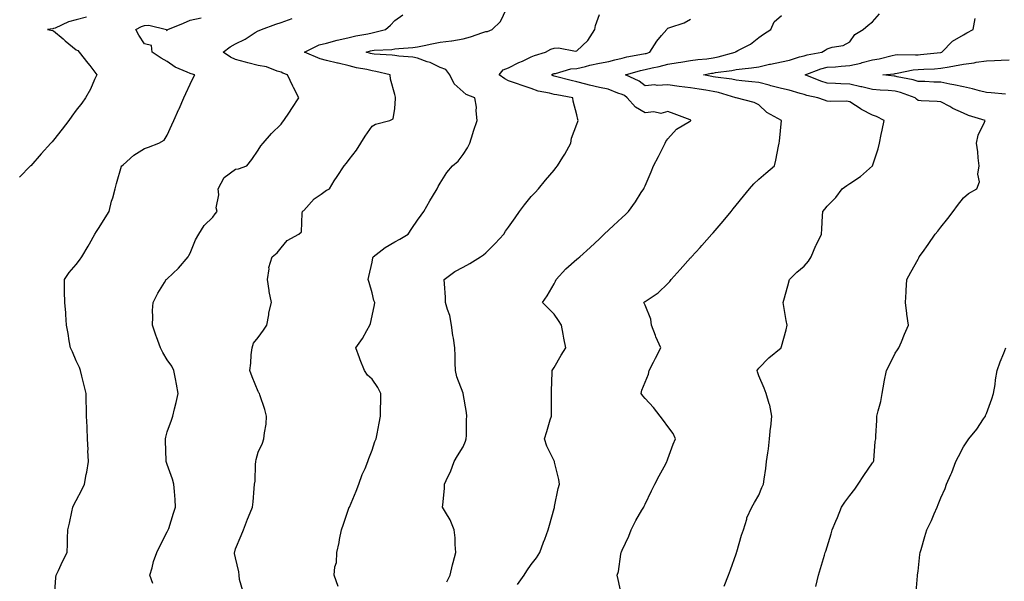
# Model space of a CAD drawing. Units: inches. Extents: x 973763 to 976403, y 7321658 to 7324298.
# Drawn here: x 975563 to 975996, y 7322489 to 7322736 of the extents above; entities that cross this region are included whole.
import ezdxf

# ---------------------------------------------------------------- set-up
doc = ezdxf.new("R2010")
doc.units = ezdxf.units.IN
doc.header["$MEASUREMENT"] = 0
doc.layers.add('Contour_97377321', color=7, linetype='Continuous', true_color=0x7531a3)

msp = doc.modelspace()

# ---------------------------------------------------------------- linework, layer by layer
at = {"layer": 'Contour_97377321'}
for points in [[(975703.14, 7322487, 3260), (975701.37, 7322491.92, 3260), (975701.7, 7322495.57, 3260), (975702.42, 7322497.55, 3260), (975702.63, 7322501.92, 3260), (975703.58, 7322506.39, 3260), (975703.8, 7322507.67, 3260), (975704.64, 7322511.92, 3260), (975705.55, 7322514.42, 3260), (975708.05, 7322521.87, 3260), (975708.06, 7322521.91, 3260), (975708.08, 7322521.94, 3260), (975711.08, 7322528.89, 3260), (975712.22, 7322531.92, 3260), (975713.74, 7322536.22, 3260), (975714.98, 7322538.85, 3260), (975716.26, 7322541.92, 3260), (975716.64, 7322543.33, 3260), (975718.05, 7322546.94, 3260), (975719.28, 7322550.69, 3260), (975719.88, 7322551.92, 3260), (975720.32, 7322554.19, 3260), (975721.17, 7322558.8, 3260), (975721.78, 7322561.92, 3260), (975721.76, 7322565.63, 3260), (975721.86, 7322568.11, 3260), (975721.84, 7322571.92, 3260), (975720.59, 7322574.46, 3260), (975718.05, 7322578.18, 3260), (975716.1, 7322579.97, 3260), (975714.72, 7322581.92, 3260), (975712.76, 7322586.62, 3260), (975712.48, 7322587.49, 3260), (975710.89, 7322591.92, 3260), (975713.86, 7322596.11, 3260), (975715.7, 7322599.57, 3260), (975717.05, 7322601.92, 3260), (975717.31, 7322602.66, 3260), (975718.05, 7322606.03, 3260), (975719.08, 7322610.89, 3260), (975719.24, 7322611.92, 3260), (975718.9, 7322612.77, 3260), (975718.05, 7322616.18, 3260), (975716.77, 7322620.65, 3260), (975716.35, 7322621.92, 3260), (975716.63, 7322623.33, 3260), (975718.05, 7322629.67, 3260), (975718.42, 7322631.54, 3260), (975718.61, 7322631.92, 3260), (975723.87, 7322636.1, 3260), (975728.05, 7322638.59, 3260), (975730.23, 7322639.74, 3260), (975733.92, 7322641.92, 3260), (975735.54, 7322644.43, 3260), (975738.05, 7322648.01, 3260), (975739.64, 7322650.32, 3260), (975740.79, 7322651.92, 3260), (975743.43, 7322656.53, 3260), (975744.57, 7322658.45, 3260), (975746.63, 7322661.92, 3260), (975747.15, 7322662.82, 3260), (975748.05, 7322664.36, 3260), (975750.99, 7322668.98, 3260), (975753.34, 7322671.92, 3260), (975755.94, 7322674.02, 3260), (975758.05, 7322676.9, 3260), (975760.07, 7322679.89, 3260), (975760.99, 7322681.92, 3260), (975762.37, 7322686.24, 3260), (975762.7, 7322687.27, 3260), (975764.18, 7322691.92, 3260), (975763.76, 7322696.21, 3260), (975763.91, 7322697.78, 3260), (975763.27, 7322701.92, 3260), (975759.48, 7322703.35, 3260), (975758.05, 7322704.48, 3260), (975754.11, 7322707.98, 3260), (975752.21, 7322711.92, 3260), (975750.41, 7322714.28, 3260), (975748.05, 7322715.21, 3260), (975743.52, 7322717.39, 3260), (975742.21, 7322717.76, 3260), (975738.05, 7322719.29, 3260), (975735.94, 7322719.81, 3260), (975729.79, 7322720.18, 3260), (975728.05, 7322720.5, 3260), (975726.83, 7322720.7, 3260), (975718.93, 7322721.05, 3260), (975718.05, 7322721.16, 3260), (975717.43, 7322721.3, 3260), (975715.44, 7322721.92, 3260), (975717.41, 7322722.56, 3260), (975718.05, 7322722.72, 3260), (975718.98, 7322722.84, 3260), (975726.77, 7322723.2, 3260), (975728.05, 7322723.43, 3260), (975729.75, 7322723.62, 3260), (975735.98, 7322723.99, 3260), (975738.05, 7322724.25, 3260), (975740.98, 7322724.85, 3260), (975744.38, 7322725.59, 3260), (975748.05, 7322726.31, 3260), (975753.02, 7322726.94, 3260), (975753.1, 7322726.97, 3260), (975758.05, 7322727.83, 3260), (975761.25, 7322728.72, 3260), (975766.69, 7322730.56, 3260), (975768.05, 7322730.98, 3260), (975768.86, 7322731.1, 3260), (975770.83, 7322731.92, 3260), (975774.46, 7322735.51, 3260), (975777.16, 7322741.03, 3260)], [(975592.61, 7322737.36, 3264), (975588.05, 7322736.22, 3264), (975584.64, 7322735.33, 3264), (975578.7, 7322732.57, 3264), (975578.05, 7322732.34, 3264), (975577.73, 7322732.24, 3264), (975575.42, 7322731.92, 3264), (975577.59, 7322731.46, 3264), (975578.05, 7322731.27, 3264), (975582.22, 7322727.76, 3264), (975583.12, 7322726.99, 3264), (975588.05, 7322722.96, 3264), (975588.75, 7322722.62, 3264), (975589.38, 7322721.92, 3264), (975593.18, 7322717.05, 3264), (975593.94, 7322716.03, 3264), (975597.01, 7322711.92, 3264), (975596.11, 7322709.97, 3264), (975594.33, 7322705.65, 3264), (975592.16, 7322701.92, 3264), (975590.43, 7322699.53, 3264), (975588.05, 7322696.39, 3264), (975586.14, 7322693.83, 3264), (975584.74, 7322691.92, 3264), (975581.86, 7322688.11, 3264), (975578.05, 7322683.21, 3264), (975577.43, 7322682.54, 3264), (975576.89, 7322681.92, 3264), (975572.68, 7322677.29, 3264), (975568.05, 7322672.02, 3264), (975568, 7322671.97, 3264), (975567.95, 7322671.92, 3264), (975563.05, 7322666.92, 3264)], [(975578.51, 7322482.38, 3263), (975579.06, 7322490.91, 3263), (975579.19, 7322491.92, 3263), (975580.21, 7322494.08, 3263), (975581.96, 7322498.02, 3263), (975584, 7322501.92, 3263), (975584.25, 7322505.72, 3263), (975584.17, 7322508.04, 3263), (975584.38, 7322511.92, 3263), (975585.06, 7322514.91, 3263), (975586.02, 7322519.89, 3263), (975586.46, 7322521.92, 3263), (975587.04, 7322522.93, 3263), (975588.05, 7322524.87, 3263), (975590.5, 7322529.46, 3263), (975591.61, 7322531.92, 3263), (975592.39, 7322536.25, 3263), (975592.62, 7322537.34, 3263), (975593.35, 7322541.92, 3263), (975593.19, 7322546.78, 3263), (975593.2, 7322547.06, 3263), (975593.01, 7322551.92, 3263), (975592.82, 7322556.69, 3263), (975592.79, 7322557.18, 3263), (975592.59, 7322561.92, 3263), (975592.47, 7322566.34, 3263), (975592.45, 7322567.52, 3263), (975592.35, 7322571.92, 3263), (975591.53, 7322575.39, 3263), (975590.54, 7322579.43, 3263), (975589.93, 7322581.92, 3263), (975589.4, 7322583.27, 3263), (975588.05, 7322586.2, 3263), (975586.38, 7322590.25, 3263), (975585.53, 7322591.92, 3263), (975584.94, 7322595.03, 3263), (975584.42, 7322598.29, 3263), (975583.69, 7322601.92, 3263), (975583.4, 7322606.57, 3263), (975583.41, 7322607.28, 3263), (975583.06, 7322611.92, 3263), (975582.9, 7322616.78, 3263), (975582.93, 7322617.04, 3263), (975582.81, 7322621.92, 3263), (975584.89, 7322625.08, 3263), (975588.05, 7322628.54, 3263), (975589.51, 7322630.46, 3263), (975590.49, 7322631.92, 3263), (975593.26, 7322636.72, 3263), (975593.81, 7322637.69, 3263), (975596.27, 7322641.92, 3263), (975596.92, 7322643.06, 3263), (975598.05, 7322644.91, 3263), (975600.8, 7322649.16, 3263), (975602.53, 7322651.92, 3263), (975603.58, 7322656.39, 3263), (975604.04, 7322657.91, 3263), (975605.08, 7322661.92, 3263), (975605.78, 7322664.19, 3263), (975607.96, 7322671.83, 3263), (975607.99, 7322671.92, 3263), (975608.02, 7322671.95, 3263), (975608.05, 7322671.99, 3263), (975608.59, 7322672.46, 3263), (975613.32, 7322676.65, 3263), (975618.05, 7322679.54, 3263), (975619.84, 7322680.13, 3263), (975624.38, 7322681.92, 3263), (975626.67, 7322683.3, 3263), (975628.05, 7322685.48, 3263), (975630, 7322689.96, 3263), (975630.9, 7322691.92, 3263), (975633.11, 7322696.86, 3263), (975633.22, 7322697.08, 3263), (975635.37, 7322701.92, 3263), (975636.2, 7322703.77, 3263), (975638.05, 7322707.87, 3263), (975639.36, 7322710.62, 3263), (975640.19, 7322711.92, 3263), (975638.56, 7322712.42, 3263), (975638.05, 7322712.54, 3263), (975636.82, 7322713.15, 3263), (975631.44, 7322715.31, 3263), (975628.05, 7322717.86, 3263), (975625.43, 7322719.3, 3263), (975621.34, 7322721.92, 3263), (975621.07, 7322724.94, 3263), (975618.05, 7322725.69, 3263), (975615.53, 7322729.41, 3263), (975614.22, 7322731.92, 3263), (975616.71, 7322733.26, 3263), (975618.05, 7322733.72, 3263), (975619.9, 7322733.77, 3263), (975627.71, 7322731.92, 3263), (975627.64, 7322731.51, 3263), (975628.05, 7322731.64, 3263), (975628.16, 7322731.82, 3263), (975628.32, 7322731.92, 3263), (975635.23, 7322734.75, 3263), (975638.05, 7322736.05, 3263), (975642.88, 7322737.09, 3263)], [(975621.64, 7322488.32, 3262), (975620.43, 7322491.92, 3262), (975621.4, 7322495.27, 3262), (975621.96, 7322498.02, 3262), (975623.42, 7322501.92, 3262), (975624.88, 7322505.09, 3262), (975628.05, 7322510.99, 3262), (975628.33, 7322511.64, 3262), (975628.47, 7322511.92, 3262), (975628.67, 7322512.54, 3262), (975630.79, 7322519.17, 3262), (975631.71, 7322521.92, 3262), (975631.44, 7322525.31, 3262), (975631.17, 7322528.8, 3262), (975630.92, 7322531.92, 3262), (975630.27, 7322534.14, 3262), (975628.05, 7322540.64, 3262), (975627.71, 7322541.58, 3262), (975627.6, 7322541.92, 3262), (975627.58, 7322542.38, 3262), (975627.23, 7322551.1, 3262), (975627.2, 7322551.92, 3262), (975627.37, 7322552.61, 3262), (975628.05, 7322555.01, 3262), (975629.87, 7322560.1, 3262), (975630.51, 7322561.92, 3262), (975631.26, 7322565.13, 3262), (975632, 7322567.97, 3262), (975632.84, 7322571.92, 3262), (975632.05, 7322575.92, 3262), (975631.62, 7322578.34, 3262), (975630.94, 7322581.92, 3262), (975629.98, 7322583.85, 3262), (975628.05, 7322586.62, 3262), (975626.04, 7322589.91, 3262), (975625.01, 7322591.92, 3262), (975623.26, 7322596.72, 3262), (975623.14, 7322597.01, 3262), (975621.54, 7322601.92, 3262), (975621.72, 7322605.59, 3262), (975621.57, 7322608.41, 3262), (975621.78, 7322611.92, 3262), (975623.92, 7322616.05, 3262), (975626.86, 7322620.72, 3262), (975627.57, 7322621.92, 3262), (975627.82, 7322622.15, 3262), (975628.05, 7322622.35, 3262), (975633.04, 7322626.92, 3262), (975637.19, 7322631.92, 3262), (975637.45, 7322632.52, 3262), (975638.05, 7322633.56, 3262), (975640.51, 7322639.46, 3262), (975641.88, 7322641.92, 3262), (975644.2, 7322645.77, 3262), (975648.05, 7322649.36, 3262), (975649.08, 7322650.89, 3262), (975649.98, 7322651.92, 3262), (975649.58, 7322653.45, 3262), (975650.73, 7322659.25, 3262), (975650.39, 7322661.92, 3262), (975653.07, 7322666.9, 3262), (975658.05, 7322670.46, 3262), (975659.36, 7322670.61, 3262), (975662.98, 7322671.92, 3262), (975665.2, 7322674.77, 3262), (975668.05, 7322678.85, 3262), (975669.23, 7322680.74, 3262), (975670.12, 7322681.92, 3262), (975673.78, 7322686.18, 3262), (975678.05, 7322690.28, 3262), (975678.73, 7322691.24, 3262), (975679.32, 7322691.92, 3262), (975681.75, 7322695.62, 3262), (975682.79, 7322697.19, 3262), (975685.85, 7322701.92, 3262), (975683.52, 7322706.45, 3262), (975683.19, 7322707.06, 3262), (975680.95, 7322711.92, 3262), (975678.8, 7322712.67, 3262), (975678.05, 7322713.15, 3262), (975676.4, 7322713.57, 3262), (975671.61, 7322715.48, 3262), (975668.05, 7322716.09, 3262), (975663.41, 7322717.28, 3262), (975662.4, 7322717.57, 3262), (975658.05, 7322718.75, 3262), (975655.89, 7322719.76, 3262), (975652.56, 7322721.92, 3262), (975655.62, 7322724.35, 3262), (975658.05, 7322725.65, 3262), (975662.32, 7322727.65, 3262), (975666.67, 7322730.54, 3262), (975668.05, 7322731.39, 3262), (975668.5, 7322731.47, 3262), (975669.48, 7322731.92, 3262), (975675.75, 7322734.22, 3262), (975678.05, 7322735, 3262), (975682.94, 7322736.81, 3262)], [(975661.22, 7322485.1, 3261), (975659.86, 7322490.12, 3261), (975659.58, 7322491.92, 3261), (975659.51, 7322493.39, 3261), (975658.05, 7322499.59, 3261), (975657.65, 7322501.52, 3261), (975657.58, 7322501.92, 3261), (975657.7, 7322502.27, 3261), (975658.05, 7322503.5, 3261), (975660.54, 7322509.43, 3261), (975661.53, 7322511.92, 3261), (975663.35, 7322516.62, 3261), (975663.76, 7322517.63, 3261), (975665.45, 7322521.92, 3261), (975665.78, 7322524.19, 3261), (975666.21, 7322530.08, 3261), (975666.45, 7322531.92, 3261), (975666.61, 7322533.36, 3261), (975666.79, 7322540.66, 3261), (975666.92, 7322541.92, 3261), (975667.17, 7322542.8, 3261), (975668.05, 7322546.01, 3261), (975669.92, 7322550.04, 3261), (975670.55, 7322551.92, 3261), (975670.71, 7322554.58, 3261), (975671.54, 7322558.43, 3261), (975671.69, 7322561.92, 3261), (975670.93, 7322564.8, 3261), (975668.72, 7322571.25, 3261), (975668.53, 7322571.92, 3261), (975668.32, 7322572.2, 3261), (975668.05, 7322572.68, 3261), (975665.3, 7322579.17, 3261), (975664.3, 7322581.92, 3261), (975664.71, 7322585.26, 3261), (975664.94, 7322588.81, 3261), (975665.29, 7322591.92, 3261), (975666.01, 7322593.96, 3261), (975668.05, 7322596.45, 3261), (975670.31, 7322599.66, 3261), (975671.82, 7322601.92, 3261), (975672.63, 7322606.5, 3261), (975672.66, 7322607.32, 3261), (975673.82, 7322611.92, 3261), (975672.82, 7322616.68, 3261), (975672.8, 7322617.17, 3261), (975672.06, 7322621.92, 3261), (975672.81, 7322626.68, 3261), (975672.74, 7322627.23, 3261), (975674.17, 7322631.92, 3261), (975676.28, 7322633.69, 3261), (975678.05, 7322635.85, 3261), (975680.78, 7322639.19, 3261), (975685.91, 7322641.92, 3261), (975687.02, 7322642.95, 3261), (975687.28, 7322651.15, 3261), (975687.55, 7322651.92, 3261), (975687.78, 7322652.2, 3261), (975688.05, 7322652.38, 3261), (975692.54, 7322657.43, 3261), (975695.63, 7322659.5, 3261), (975698.05, 7322661.26, 3261), (975698.53, 7322661.44, 3261), (975699.34, 7322661.92, 3261), (975701.47, 7322665.34, 3261), (975702.66, 7322667.32, 3261), (975705.86, 7322671.92, 3261), (975706.81, 7322673.16, 3261), (975708.05, 7322674.76, 3261), (975711.15, 7322678.83, 3261), (975713.19, 7322681.92, 3261), (975714.98, 7322684.99, 3261), (975718.05, 7322689.39, 3261), (975719.63, 7322690.34, 3261), (975725.9, 7322691.92, 3261), (975727.33, 7322692.64, 3261), (975728.05, 7322697.25, 3261), (975728.38, 7322701.59, 3261), (975728.35, 7322701.92, 3261), (975728.29, 7322702.16, 3261), (975728.05, 7322703.32, 3261), (975726.18, 7322710.05, 3261), (975725.98, 7322711.92, 3261), (975719.64, 7322713.51, 3261), (975718.05, 7322713.73, 3261), (975715.69, 7322714.28, 3261), (975711.26, 7322715.13, 3261), (975708.05, 7322715.98, 3261), (975703.18, 7322717.05, 3261), (975702.81, 7322717.16, 3261), (975698.05, 7322718.35, 3261), (975695.21, 7322719.08, 3261), (975688.43, 7322721.92, 3261), (975694.82, 7322725.15, 3261), (975698.05, 7322725.95, 3261), (975702.76, 7322727.21, 3261), (975703.45, 7322727.32, 3261), (975708.05, 7322728.36, 3261), (975710.85, 7322729.12, 3261), (975716.21, 7322730.08, 3261), (975718.05, 7322730.52, 3261), (975719.28, 7322730.69, 3261), (975723.95, 7322731.92, 3261), (975726.13, 7322733.84, 3261), (975728.05, 7322735.86, 3261), (975731.54, 7322738.43, 3261)], [(975750.97, 7322489, 3259), (975752.34, 7322491.92, 3259), (975753.41, 7322496.55, 3259), (975753.74, 7322497.61, 3259), (975754.89, 7322501.92, 3259), (975754.51, 7322505.46, 3259), (975754.53, 7322508.41, 3259), (975754.07, 7322511.92, 3259), (975752.37, 7322516.24, 3259), (975750.27, 7322519.71, 3259), (975749.08, 7322521.92, 3259), (975749.1, 7322522.97, 3259), (975749.82, 7322530.16, 3259), (975749.84, 7322531.92, 3259), (975751.36, 7322535.23, 3259), (975752.54, 7322537.43, 3259), (975754.08, 7322541.92, 3259), (975755.55, 7322544.42, 3259), (975758.05, 7322548.35, 3259), (975759.14, 7322550.83, 3259), (975759.38, 7322551.92, 3259), (975759.55, 7322553.42, 3259), (975759.49, 7322560.48, 3259), (975759.71, 7322561.92, 3259), (975759.56, 7322563.44, 3259), (975758.11, 7322571.87, 3259), (975758.1, 7322571.92, 3259), (975758.09, 7322571.95, 3259), (975758.05, 7322572.04, 3259), (975755.3, 7322579.17, 3259), (975754.77, 7322581.92, 3259), (975754.64, 7322585.33, 3259), (975754.62, 7322588.49, 3259), (975754.5, 7322591.92, 3259), (975753.83, 7322596.14, 3259), (975753.5, 7322597.37, 3259), (975752.96, 7322601.92, 3259), (975752.27, 7322606.14, 3259), (975751.18, 7322608.79, 3259), (975750.39, 7322611.92, 3259), (975750.29, 7322614.16, 3259), (975749.85, 7322620.12, 3259), (975749.76, 7322621.92, 3259), (975754.42, 7322625.55, 3259), (975758.05, 7322627.47, 3259), (975761.01, 7322628.97, 3259), (975765.76, 7322631.92, 3259), (975767.07, 7322632.9, 3259), (975768.05, 7322633.77, 3259), (975772.17, 7322637.8, 3259), (975775.9, 7322641.92, 3259), (975776.77, 7322643.19, 3259), (975778.05, 7322645.01, 3259), (975780.89, 7322649.08, 3259), (975782.87, 7322651.92, 3259), (975785.08, 7322654.89, 3259), (975788.05, 7322658.44, 3259), (975789.68, 7322660.29, 3259), (975791.19, 7322661.92, 3259), (975794.28, 7322665.69, 3259), (975798.05, 7322670.13, 3259), (975798.89, 7322671.08, 3259), (975799.55, 7322671.92, 3259), (975801.95, 7322675.82, 3259), (975802.81, 7322677.16, 3259), (975805.44, 7322681.92, 3259), (975805.77, 7322684.2, 3259), (975808.05, 7322690.3, 3259), (975808.5, 7322691.48, 3259), (975808.67, 7322691.92, 3259), (975808.47, 7322692.34, 3259), (975808.05, 7322694.37, 3259), (975806.48, 7322700.35, 3259), (975806.31, 7322701.92, 3259), (975799.25, 7322703.12, 3259), (975798.05, 7322703.39, 3259), (975796.01, 7322703.97, 3259), (975791, 7322704.87, 3259), (975788.05, 7322705.96, 3259), (975783.54, 7322707.41, 3259), (975781.94, 7322708.04, 3259), (975778.05, 7322709.42, 3259), (975776.35, 7322710.22, 3259), (975773.91, 7322711.92, 3259), (975775.73, 7322714.24, 3259), (975778.05, 7322715.1, 3259), (975782.61, 7322717.36, 3259), (975784.18, 7322718.06, 3259), (975788.05, 7322719.84, 3259), (975789.42, 7322720.55, 3259), (975794.32, 7322721.92, 3259), (975796.68, 7322723.29, 3259), (975798.05, 7322723.78, 3259), (975799.95, 7322723.83, 3259), (975807.52, 7322722.45, 3259), (975808.05, 7322722.47, 3259), (975812.88, 7322727.09, 3259), (975815.94, 7322731.92, 3259), (975816.32, 7322733.64, 3259), (975818.05, 7322738.46, 3259)], [(975782.04, 7322487.92, 3258), (975784.87, 7322491.92, 3258), (975786.05, 7322493.93, 3258), (975788.05, 7322496.6, 3258), (975790.34, 7322499.63, 3258), (975791.79, 7322501.92, 3258), (975793.45, 7322506.51, 3258), (975793.94, 7322507.81, 3258), (975795.46, 7322511.92, 3258), (975795.98, 7322513.99, 3258), (975798.05, 7322521.3, 3258), (975798.2, 7322521.77, 3258), (975798.3, 7322522.17, 3258), (975799.9, 7322530.07, 3258), (975800.41, 7322531.92, 3258), (975800.17, 7322534.04, 3258), (975798.24, 7322541.73, 3258), (975798.21, 7322541.92, 3258), (975798.17, 7322542.03, 3258), (975798.05, 7322542.23, 3258), (975794.84, 7322548.71, 3258), (975793.91, 7322551.92, 3258), (975794.82, 7322555.15, 3258), (975796.39, 7322560.26, 3258), (975796.88, 7322561.92, 3258), (975796.99, 7322562.98, 3258), (975796.86, 7322570.73, 3258), (975796.96, 7322571.92, 3258), (975796.97, 7322573.01, 3258), (975797.27, 7322581.14, 3258), (975797.28, 7322581.92, 3258), (975797.5, 7322582.47, 3258), (975798.05, 7322583.26, 3258), (975801.18, 7322588.78, 3258), (975803.26, 7322591.92, 3258), (975802.31, 7322596.18, 3258), (975802.09, 7322597.88, 3258), (975801.31, 7322601.92, 3258), (975800.02, 7322603.9, 3258), (975798.05, 7322606.69, 3258), (975795.44, 7322609.32, 3258), (975793, 7322611.92, 3258), (975795.09, 7322614.87, 3258), (975798.05, 7322620.09, 3258), (975798.65, 7322621.32, 3258), (975798.96, 7322621.92, 3258), (975803.29, 7322626.68, 3258), (975808.05, 7322630.91, 3258), (975808.63, 7322631.34, 3258), (975809.45, 7322631.92, 3258), (975813.97, 7322636, 3258), (975818.05, 7322639.93, 3258), (975819.05, 7322640.92, 3258), (975820.04, 7322641.92, 3258), (975824.24, 7322645.72, 3258), (975828.05, 7322649.18, 3258), (975829.46, 7322650.51, 3258), (975830.8, 7322651.92, 3258), (975833.85, 7322656.12, 3258), (975836.37, 7322660.25, 3258), (975837.44, 7322661.92, 3258), (975837.66, 7322662.31, 3258), (975838.05, 7322663.17, 3258), (975840.67, 7322669.3, 3258), (975841.79, 7322671.92, 3258), (975843.92, 7322676.05, 3258), (975845.68, 7322679.55, 3258), (975846.88, 7322681.92, 3258), (975847.23, 7322682.74, 3258), (975848.05, 7322683.79, 3258), (975851.82, 7322688.16, 3258), (975857.55, 7322691.42, 3258), (975858.05, 7322691.75, 3258), (975858.15, 7322691.82, 3258), (975858.22, 7322691.92, 3258), (975858.13, 7322692, 3258), (975858.05, 7322692.07, 3258), (975857.82, 7322692.15, 3258), (975850.9, 7322694.78, 3258), (975848.05, 7322695.81, 3258), (975845.05, 7322694.92, 3258), (975841.9, 7322695.77, 3258), (975838.05, 7322695.32, 3258), (975833.86, 7322697.74, 3258), (975830.11, 7322701.92, 3258), (975828.98, 7322702.85, 3258), (975828.05, 7322703.35, 3258), (975826.04, 7322703.94, 3258), (975821.77, 7322705.64, 3258), (975818.05, 7322706.44, 3258), (975813.62, 7322707.49, 3258), (975812.02, 7322707.95, 3258), (975808.05, 7322708.98, 3258), (975805.61, 7322709.48, 3258), (975798.67, 7322711.31, 3258), (975798.05, 7322711.45, 3258), (975797.68, 7322711.55, 3258), (975796.88, 7322711.92, 3258), (975797.61, 7322712.36, 3258), (975798.05, 7322712.53, 3258), (975798.75, 7322712.62, 3258), (975805.41, 7322714.56, 3258), (975808.05, 7322714.82, 3258), (975811.81, 7322715.67, 3258), (975813.75, 7322716.22, 3258), (975818.05, 7322717.08, 3258), (975822.15, 7322717.82, 3258), (975824.77, 7322718.64, 3258), (975828.05, 7322719.38, 3258), (975830.07, 7322719.9, 3258), (975837.3, 7322721.16, 3258), (975838.05, 7322721.33, 3258), (975838.53, 7322721.44, 3258), (975840.19, 7322721.92, 3258), (975843.24, 7322726.73, 3258), (975845.34, 7322729.21, 3258), (975847.58, 7322731.92, 3258), (975847.78, 7322732.19, 3258), (975848.05, 7322732.45, 3258), (975848.96, 7322732.83, 3258), (975855.17, 7322734.81, 3258), (975858.05, 7322736.43, 3258)], [(975828.02, 7322481.95, 3257), (975826.16, 7322490.03, 3257), (975825.84, 7322491.92, 3257), (975826.33, 7322493.64, 3257), (975827.35, 7322501.22, 3257), (975827.5, 7322501.92, 3257), (975827.69, 7322502.28, 3257), (975828.05, 7322503.03, 3257), (975830.89, 7322509.08, 3257), (975831.98, 7322511.92, 3257), (975834.01, 7322515.97, 3257), (975836.68, 7322520.55, 3257), (975837.45, 7322521.92, 3257), (975837.63, 7322522.34, 3257), (975838.05, 7322523.15, 3257), (975840.88, 7322529.08, 3257), (975842.39, 7322531.92, 3257), (975844.31, 7322535.66, 3257), (975847.12, 7322541, 3257), (975847.61, 7322541.92, 3257), (975847.7, 7322542.28, 3257), (975848.05, 7322543.16, 3257), (975850.42, 7322549.55, 3257), (975851.41, 7322551.92, 3257), (975850.34, 7322554.22, 3257), (975848.05, 7322557.34, 3257), (975846.11, 7322559.98, 3257), (975844.72, 7322561.92, 3257), (975841.77, 7322565.65, 3257), (975838.05, 7322569.6, 3257), (975837.01, 7322570.88, 3257), (975836.32, 7322571.92, 3257), (975836.69, 7322573.28, 3257), (975838.05, 7322576.86, 3257), (975839.54, 7322580.43, 3257), (975839.92, 7322581.92, 3257), (975841.71, 7322585.58, 3257), (975842.58, 7322587.39, 3257), (975844.96, 7322591.92, 3257), (975842.84, 7322596.71, 3257), (975842.65, 7322597.32, 3257), (975840.95, 7322601.92, 3257), (975840.63, 7322604.5, 3257), (975838.05, 7322610.74, 3257), (975837.7, 7322611.57, 3257), (975837.55, 7322611.92, 3257), (975837.83, 7322612.15, 3257), (975838.05, 7322612.31, 3257), (975839.37, 7322613.23, 3257), (975843.78, 7322616.18, 3257), (975848.05, 7322620.16, 3257), (975848.9, 7322621.07, 3257), (975849.49, 7322621.92, 3257), (975853.54, 7322626.43, 3257), (975858.05, 7322631.47, 3257), (975858.27, 7322631.7, 3257), (975858.44, 7322631.92, 3257), (975862.2, 7322636.07, 3257), (975863.01, 7322636.96, 3257), (975867.42, 7322641.92, 3257), (975867.73, 7322642.24, 3257), (975868.05, 7322642.58, 3257), (975872.35, 7322647.62, 3257), (975875.86, 7322651.92, 3257), (975876.84, 7322653.13, 3257), (975878.05, 7322654.65, 3257), (975881.29, 7322658.68, 3257), (975883.98, 7322661.92, 3257), (975885.88, 7322664.09, 3257), (975888.05, 7322666.13, 3257), (975891.18, 7322668.78, 3257), (975894.92, 7322671.92, 3257), (975895.47, 7322674.5, 3257), (975896.75, 7322680.63, 3257), (975897.02, 7322681.92, 3257), (975897.11, 7322682.85, 3257), (975898, 7322691.87, 3257), (975898.01, 7322691.92, 3257), (975891.6, 7322695.48, 3257), (975888.05, 7322698.74, 3257), (975886.02, 7322699.88, 3257), (975878.16, 7322701.81, 3257), (975878.05, 7322701.85, 3257), (975878.01, 7322701.88, 3257), (975877.97, 7322701.92, 3257), (975870.32, 7322704.18, 3257), (975868.05, 7322704.62, 3257), (975864.79, 7322705.18, 3257), (975861.78, 7322705.66, 3257), (975858.05, 7322706.32, 3257), (975853.07, 7322706.9, 3257), (975853.03, 7322706.9, 3257), (975848.05, 7322707.52, 3257), (975843.44, 7322707.31, 3257), (975842.41, 7322707.56, 3257), (975838.05, 7322707.2, 3257), (975835.4, 7322709.27, 3257), (975829.52, 7322711.92, 3257), (975836.05, 7322713.93, 3257), (975838.05, 7322714.38, 3257), (975841.23, 7322715.1, 3257), (975844.29, 7322715.68, 3257), (975848.05, 7322716.62, 3257), (975852.58, 7322717.39, 3257), (975853.71, 7322717.59, 3257), (975858.05, 7322718.33, 3257), (975861.17, 7322718.8, 3257), (975865.23, 7322719.09, 3257), (975868.05, 7322719.47, 3257), (975870.12, 7322719.85, 3257), (975877.65, 7322721.92, 3257), (975877.85, 7322722.11, 3257), (975878.05, 7322722.26, 3257), (975878.84, 7322722.71, 3257), (975884.46, 7322725.51, 3257), (975888.05, 7322728.43, 3257), (975890.11, 7322729.86, 3257), (975893.36, 7322731.92, 3257), (975894.74, 7322735.23, 3257), (975898.05, 7322738.11, 3257)], [(975872.86, 7322487.1, 3256), (975874.65, 7322491.92, 3256), (975875.61, 7322494.37, 3256), (975878.05, 7322501.38, 3256), (975878.19, 7322501.78, 3256), (975878.24, 7322501.92, 3256), (975878.32, 7322502.19, 3256), (975880.44, 7322509.53, 3256), (975881.29, 7322511.92, 3256), (975882.73, 7322516.6, 3256), (975882.82, 7322517.15, 3256), (975885.03, 7322521.92, 3256), (975886.08, 7322523.89, 3256), (975888.05, 7322527.09, 3256), (975889.44, 7322530.54, 3256), (975890.09, 7322531.92, 3256), (975890.38, 7322534.25, 3256), (975891.12, 7322538.85, 3256), (975891.49, 7322541.92, 3256), (975891.97, 7322545.84, 3256), (975892.37, 7322547.6, 3256), (975892.79, 7322551.92, 3256), (975893.17, 7322556.8, 3256), (975893.26, 7322557.12, 3256), (975893.78, 7322561.92, 3256), (975892.9, 7322566.78, 3256), (975892.64, 7322567.33, 3256), (975891.26, 7322571.92, 3256), (975890.34, 7322574.21, 3256), (975888.05, 7322579.65, 3256), (975887.48, 7322581.35, 3256), (975887.35, 7322581.92, 3256), (975887.62, 7322582.35, 3256), (975888.05, 7322582.99, 3256), (975892.48, 7322587.49, 3256), (975897.83, 7322591.92, 3256), (975897.91, 7322592.06, 3256), (975898.05, 7322592.46, 3256), (975900.06, 7322599.91, 3256), (975900.51, 7322601.92, 3256), (975900.12, 7322603.99, 3256), (975898.95, 7322611.02, 3256), (975898.78, 7322611.92, 3256), (975899.07, 7322612.93, 3256), (975900.74, 7322619.23, 3256), (975901.49, 7322621.92, 3256), (975904.7, 7322625.27, 3256), (975908.05, 7322627.88, 3256), (975909.94, 7322630.03, 3256), (975911.06, 7322631.92, 3256), (975913.1, 7322636.87, 3256), (975913.21, 7322637.07, 3256), (975915.58, 7322641.92, 3256), (975915.75, 7322644.22, 3256), (975916.08, 7322649.94, 3256), (975916.21, 7322651.92, 3256), (975917.04, 7322652.93, 3256), (975918.05, 7322654.21, 3256), (975921.87, 7322658.1, 3256), (975924.65, 7322661.92, 3256), (975926.69, 7322663.28, 3256), (975928.05, 7322664.25, 3256), (975932.74, 7322667.24, 3256), (975938.04, 7322671.93, 3256), (975938.05, 7322671.95, 3256), (975940.47, 7322679.49, 3256), (975941.1, 7322681.92, 3256), (975941.89, 7322685.76, 3256), (975942.29, 7322687.69, 3256), (975943.15, 7322691.92, 3256), (975939.8, 7322693.66, 3256), (975938.05, 7322694.18, 3256), (975933.18, 7322696.79, 3256), (975933, 7322696.88, 3256), (975928.05, 7322700.16, 3256), (975926.59, 7322700.46, 3256), (975919.73, 7322700.25, 3256), (975918.05, 7322700.48, 3256), (975916.95, 7322700.82, 3256), (975914, 7322701.92, 3256), (975909.09, 7322702.95, 3256), (975908.05, 7322703.3, 3256), (975906.2, 7322703.77, 3256), (975901.34, 7322705.21, 3256), (975898.05, 7322705.94, 3256), (975893.33, 7322707.21, 3256), (975892.58, 7322707.39, 3256), (975888.05, 7322708.55, 3256), (975884.97, 7322708.84, 3256), (975880.62, 7322709.35, 3256), (975878.05, 7322709.6, 3256), (975876.17, 7322710.04, 3256), (975869.05, 7322710.92, 3256), (975868.05, 7322711.11, 3256), (975867.36, 7322711.23, 3256), (975863.77, 7322711.92, 3256), (975867.32, 7322712.66, 3256), (975868.05, 7322712.76, 3256), (975869.08, 7322712.95, 3256), (975876.13, 7322713.84, 3256), (975878.05, 7322714.26, 3256), (975880.76, 7322714.63, 3256), (975884.85, 7322715.12, 3256), (975888.05, 7322715.57, 3256), (975892.75, 7322716.61, 3256), (975893.24, 7322716.73, 3256), (975898.05, 7322717.74, 3256), (975901.48, 7322718.49, 3256), (975905.97, 7322719.84, 3256), (975908.05, 7322720.36, 3256), (975909.23, 7322720.74, 3256), (975915.76, 7322721.92, 3256), (975917.16, 7322722.81, 3256), (975918.05, 7322723.39, 3256), (975920.25, 7322724.11, 3256), (975925.15, 7322724.82, 3256), (975928.05, 7322726.48, 3256), (975930.24, 7322729.74, 3256), (975933.86, 7322731.92, 3256), (975936.11, 7322733.86, 3256), (975938.05, 7322735.28, 3256), (975941.11, 7322738.86, 3256)], [(975913.14, 7322487.01, 3255), (975914.31, 7322491.92, 3255), (975915.13, 7322494.84, 3255), (975916.89, 7322500.76, 3255), (975917.23, 7322501.92, 3255), (975917.44, 7322502.52, 3255), (975918.05, 7322504.48, 3255), (975919.82, 7322510.15, 3255), (975920.29, 7322511.92, 3255), (975921.9, 7322515.76, 3255), (975922.61, 7322517.36, 3255), (975924.33, 7322521.92, 3255), (975925.89, 7322524.08, 3255), (975928.05, 7322527.06, 3255), (975930.2, 7322529.77, 3255), (975931.75, 7322531.92, 3255), (975934.14, 7322535.83, 3255), (975938.05, 7322541.33, 3255), (975938.29, 7322541.68, 3255), (975938.46, 7322541.92, 3255), (975938.54, 7322542.41, 3255), (975939.19, 7322550.78, 3255), (975939.43, 7322551.92, 3255), (975939.44, 7322553.3, 3255), (975939.94, 7322560.03, 3255), (975939.94, 7322561.92, 3255), (975940.44, 7322564.31, 3255), (975941.66, 7322568.31, 3255), (975942.23, 7322571.92, 3255), (975943.14, 7322576.83, 3255), (975943.19, 7322577.06, 3255), (975944.13, 7322581.92, 3255), (975945.46, 7322584.51, 3255), (975948.05, 7322589.53, 3255), (975948.99, 7322590.99, 3255), (975949.57, 7322591.92, 3255), (975950.7, 7322594.57, 3255), (975952.08, 7322597.88, 3255), (975953.87, 7322601.92, 3255), (975953.16, 7322606.81, 3255), (975953.13, 7322607, 3255), (975952.45, 7322611.92, 3255), (975952.75, 7322616.62, 3255), (975952.79, 7322617.18, 3255), (975953.09, 7322621.92, 3255), (975954.82, 7322625.15, 3255), (975958.05, 7322630.9, 3255), (975958.41, 7322631.56, 3255), (975958.58, 7322631.92, 3255), (975959.92, 7322633.79, 3255), (975962.55, 7322637.42, 3255), (975965.61, 7322641.92, 3255), (975966.71, 7322643.26, 3255), (975968.05, 7322644.97, 3255), (975971.11, 7322648.86, 3255), (975973.43, 7322651.92, 3255), (975975.44, 7322654.53, 3255), (975978.05, 7322657.91, 3255), (975980.16, 7322659.81, 3255), (975983.81, 7322661.92, 3255), (975984.99, 7322664.98, 3255), (975984.38, 7322668.25, 3255), (975984.96, 7322671.92, 3255), (975984.5, 7322675.47, 3255), (975984.29, 7322678.16, 3255), (975983.72, 7322681.92, 3255), (975984.53, 7322685.43, 3255), (975987.28, 7322691.15, 3255), (975987.55, 7322691.92, 3255), (975980.18, 7322694.05, 3255), (975978.05, 7322695.11, 3255), (975973.37, 7322697.24, 3255), (975971.94, 7322698.03, 3255), (975968.05, 7322700.06, 3255), (975966.43, 7322700.3, 3255), (975959.36, 7322700.61, 3255), (975958.05, 7322700.77, 3255), (975957.38, 7322701.25, 3255), (975956.7, 7322701.92, 3255), (975950.34, 7322704.21, 3255), (975948.05, 7322704.8, 3255), (975944.92, 7322705.05, 3255), (975941.39, 7322705.26, 3255), (975938.05, 7322705.53, 3255), (975933.31, 7322706.65, 3255), (975932.89, 7322706.76, 3255), (975928.05, 7322707.85, 3255), (975924.12, 7322708, 3255), (975921.75, 7322708.22, 3255), (975918.05, 7322708.38, 3255), (975915.29, 7322709.16, 3255), (975908.45, 7322711.92, 3255), (975915.34, 7322714.63, 3255), (975918.05, 7322715.33, 3255), (975921.68, 7322715.55, 3255), (975924.18, 7322715.79, 3255), (975928.05, 7322716.02, 3255), (975932.82, 7322717.15, 3255), (975933.48, 7322717.34, 3255), (975938.05, 7322718.53, 3255), (975940.93, 7322719.03, 3255), (975946.61, 7322720.49, 3255), (975948.05, 7322720.77, 3255), (975949.09, 7322720.88, 3255), (975956.88, 7322720.75, 3255), (975958.05, 7322720.85, 3255), (975959.05, 7322720.92, 3255), (975967.97, 7322721.84, 3255), (975968.05, 7322721.84, 3255), (975968.12, 7322721.86, 3255), (975968.45, 7322721.92, 3255), (975973.21, 7322726.77, 3255), (975978.05, 7322729.64, 3255), (975979.45, 7322730.52, 3255), (975982.24, 7322731.92, 3255), (975983.18, 7322736.79, 3255)], [(975996.43, 7322703.54, 3254), (975990.2, 7322704.07, 3254), (975988.05, 7322704.18, 3254), (975985.04, 7322704.92, 3254), (975982.02, 7322705.9, 3254), (975978.05, 7322706.71, 3254), (975973.74, 7322707.61, 3254), (975972.05, 7322707.92, 3254), (975968.05, 7322708.71, 3254), (975964.93, 7322708.81, 3254), (975960.98, 7322708.99, 3254), (975958.05, 7322709.08, 3254), (975955.87, 7322709.75, 3254), (975948.79, 7322711.18, 3254), (975948.05, 7322711.37, 3254), (975947.54, 7322711.41, 3254), (975942.58, 7322711.92, 3254), (975947.48, 7322712.49, 3254), (975948.05, 7322712.6, 3254), (975948.81, 7322712.68, 3254), (975955.83, 7322714.14, 3254), (975958.05, 7322714.33, 3254), (975960.64, 7322714.5, 3254), (975965.28, 7322714.69, 3254), (975968.05, 7322714.9, 3254), (975971.67, 7322715.54, 3254), (975974.04, 7322715.93, 3254), (975978.05, 7322716.67, 3254), (975982.65, 7322717.32, 3254), (975983.63, 7322717.49, 3254), (975988.05, 7322718.16, 3254), (975991.69, 7322718.27, 3254), (975994.54, 7322718.42, 3254), (975998.05, 7322718.53, 3254)], [(975957.1, 7322482.87, 3254), (975957.83, 7322491.69, 3254), (975957.84, 7322491.92, 3254), (975957.86, 7322492.1, 3254), (975958.05, 7322493.74, 3254), (975958.86, 7322501.11, 3254), (975958.98, 7322501.92, 3254), (975959.38, 7322503.24, 3254), (975960.96, 7322509.01, 3254), (975961.88, 7322511.92, 3254), (975963.9, 7322516.08, 3254), (975965.08, 7322518.95, 3254), (975966.38, 7322521.92, 3254), (975966.92, 7322523.05, 3254), (975968.05, 7322525.98, 3254), (975969.9, 7322530.07, 3254), (975970.58, 7322531.92, 3254), (975972.43, 7322536.3, 3254), (975972.82, 7322537.15, 3254), (975974.63, 7322541.92, 3254), (975975.77, 7322544.2, 3254), (975978.05, 7322548.39, 3254), (975979.44, 7322550.54, 3254), (975980.34, 7322551.92, 3254), (975983.81, 7322556.15, 3254), (975986.85, 7322560.72, 3254), (975987.68, 7322561.92, 3254), (975987.74, 7322562.24, 3254), (975988.05, 7322563.11, 3254), (975990.46, 7322569.51, 3254), (975991.27, 7322571.92, 3254), (975991.89, 7322575.76, 3254), (975992.1, 7322577.87, 3254), (975992.86, 7322581.92, 3254), (975994.19, 7322585.77, 3254), (975995.74, 7322589.61, 3254), (975996.61, 7322591.92, 3254)]]:
    msp.add_polyline3d(points, dxfattribs=at)

doc.saveas('drawing.dxf')
